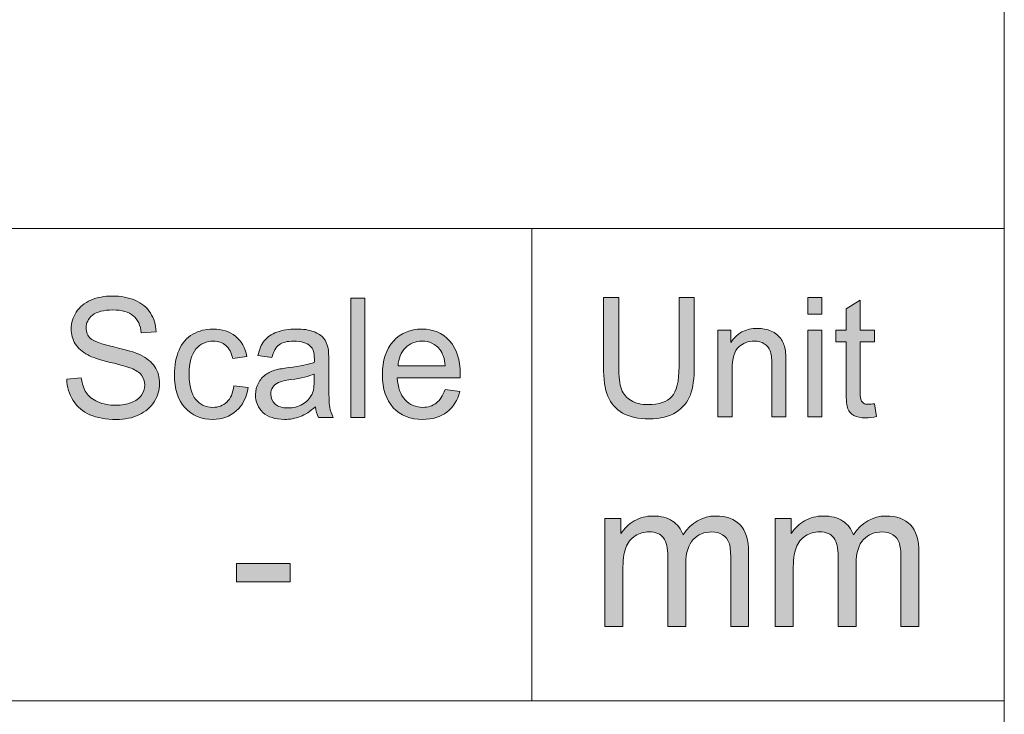
# Model space of a CAD drawing. Units: inches. Extents: x 10 to 584, y 10 to 410.
# Drawn here: x 559 to 584, y 26 to 44 of the extents above; entities that cross this region are included whole.
import ezdxf

# ---------------------------------------------------------------- set-up
doc = ezdxf.new("R2010")
doc.units = ezdxf.units.IN
doc.header["$MEASUREMENT"] = 0
doc.layers.add('Layer 1', color=7, linetype='Continuous')

# ---------------------------------------------------------------- blocks, each defined once
blk = doc.blocks.new('block 17')
at = {"layer": 'Layer 1'}
h = blk.add_hatch(color=7, dxfattribs=at)
h.dxf.hatch_style = 2
edge = h.paths.add_edge_path()
edge.add_spline(control_points=[(573.861, 28.391), (573.861, 28.391), (573.861, 31.135), (573.861, 31.135), (573.861, 31.135), (574.269, 31.135), (574.269, 31.135), (574.269, 31.135), (574.269, 30.75), (574.269, 30.75), (574.353, 30.884), (574.466, 30.992), (574.606, 31.074), (574.746, 31.156), (574.906, 31.197), (575.085, 31.197), (575.284, 31.197), (575.448, 31.155), (575.576, 31.07), (575.703, 30.986), (575.793, 30.868), (575.845, 30.716), (576.058, 31.037), (576.336, 31.197), (576.677, 31.197), (576.944, 31.197), (577.149, 31.122), (577.293, 30.971), (577.436, 30.82), (577.508, 30.588), (577.508, 30.274), (577.508, 30.274), (577.508, 28.391), (577.508, 28.391), (577.508, 28.391), (577.055, 28.391), (577.055, 28.391), (577.055, 28.391), (577.055, 30.119), (577.055, 30.119), (577.055, 30.305), (577.04, 30.439), (577.01, 30.521), (576.98, 30.603), (576.927, 30.669), (576.849, 30.719), (576.771, 30.769), (576.68, 30.794), (576.575, 30.794), (576.386, 30.794), (576.229, 30.73), (576.104, 30.601), (575.979, 30.473), (575.916, 30.268), (575.916, 29.985), (575.916, 29.985), (575.916, 28.391), (575.916, 28.391), (575.916, 28.391), (575.46, 28.391), (575.46, 28.391), (575.46, 28.391), (575.46, 30.174), (575.46, 30.174), (575.46, 30.381), (575.423, 30.536), (575.349, 30.639), (575.274, 30.742), (575.152, 30.794), (574.984, 30.794), (574.855, 30.794), (574.736, 30.76), (574.627, 30.691), (574.519, 30.622), (574.439, 30.521), (574.39, 30.388), (574.342, 30.256), (574.317, 30.064), (574.317, 29.815), (574.317, 29.815), (574.317, 28.391), (574.317, 28.391), (574.317, 28.391), (573.861, 28.391), (573.861, 28.391)], knot_values=[0, 0, 0, 0, 1, 1, 1, 2, 2, 2, 3, 3, 3, 4, 4, 4, 5, 5, 5, 6, 6, 6, 7, 7, 7, 8, 8, 8, 9, 9, 9, 10, 10, 10, 11, 11, 11, 12, 12, 12, 13, 13, 13, 14, 14, 14, 15, 15, 15, 16, 16, 16, 17, 17, 17, 18, 18, 18, 19, 19, 19, 20, 20, 20, 21, 21, 21, 22, 22, 22, 23, 23, 23, 24, 24, 24, 25, 25, 25, 26, 26, 26, 27, 27, 27, 28, 28, 28, 28], degree=3, periodic=1)
h = blk.add_hatch(color=7, dxfattribs=at)
h.dxf.hatch_style = 2
edge = h.paths.add_edge_path()
edge.add_spline(control_points=[(578.185, 28.391), (578.185, 28.391), (578.185, 31.135), (578.185, 31.135), (578.185, 31.135), (578.593, 31.135), (578.593, 31.135), (578.593, 31.135), (578.593, 30.75), (578.593, 30.75), (578.678, 30.884), (578.79, 30.992), (578.93, 31.074), (579.071, 31.156), (579.23, 31.197), (579.409, 31.197), (579.609, 31.197), (579.772, 31.155), (579.9, 31.07), (580.027, 30.986), (580.117, 30.868), (580.17, 30.716), (580.382, 31.037), (580.66, 31.197), (581.001, 31.197), (581.268, 31.197), (581.474, 31.122), (581.617, 30.971), (581.761, 30.82), (581.833, 30.588), (581.833, 30.274), (581.833, 30.274), (581.833, 28.391), (581.833, 28.391), (581.833, 28.391), (581.379, 28.391), (581.379, 28.391), (581.379, 28.391), (581.379, 30.119), (581.379, 30.119), (581.379, 30.305), (581.364, 30.439), (581.334, 30.521), (581.305, 30.603), (581.251, 30.669), (581.173, 30.719), (581.096, 30.769), (581.004, 30.794), (580.9, 30.794), (580.71, 30.794), (580.553, 30.73), (580.428, 30.601), (580.303, 30.473), (580.241, 30.268), (580.241, 29.985), (580.241, 29.985), (580.241, 28.391), (580.241, 28.391), (580.241, 28.391), (579.784, 28.391), (579.784, 28.391), (579.784, 28.391), (579.784, 30.174), (579.784, 30.174), (579.784, 30.381), (579.747, 30.536), (579.673, 30.639), (579.598, 30.742), (579.477, 30.794), (579.308, 30.794), (579.179, 30.794), (579.061, 30.76), (578.952, 30.691), (578.843, 30.622), (578.764, 30.521), (578.715, 30.388), (578.666, 30.256), (578.641, 30.064), (578.641, 29.815), (578.641, 29.815), (578.641, 28.391), (578.641, 28.391), (578.641, 28.391), (578.185, 28.391), (578.185, 28.391)], knot_values=[0, 0, 0, 0, 1, 1, 1, 2, 2, 2, 3, 3, 3, 4, 4, 4, 5, 5, 5, 6, 6, 6, 7, 7, 7, 8, 8, 8, 9, 9, 9, 10, 10, 10, 11, 11, 11, 12, 12, 12, 13, 13, 13, 14, 14, 14, 15, 15, 15, 16, 16, 16, 17, 17, 17, 18, 18, 18, 19, 19, 19, 20, 20, 20, 21, 21, 21, 22, 22, 22, 23, 23, 23, 24, 24, 24, 25, 25, 25, 26, 26, 26, 27, 27, 27, 28, 28, 28, 28], degree=3, periodic=1)
at = {"layer": 'Layer 1', "lineweight": 0}
for points in [[(573.861, 28.391), (573.861, 28.391), (573.861, 31.135), (573.861, 31.135), (573.861, 31.135), (574.269, 31.135), (574.269, 31.135), (574.269, 31.135), (574.269, 30.75), (574.269, 30.75), (574.353, 30.884), (574.466, 30.992), (574.606, 31.074), (574.746, 31.156), (574.906, 31.197), (575.085, 31.197), (575.284, 31.197), (575.448, 31.155), (575.576, 31.07), (575.703, 30.986), (575.793, 30.868), (575.845, 30.716), (576.058, 31.037), (576.336, 31.197), (576.677, 31.197), (576.944, 31.197), (577.149, 31.122), (577.293, 30.971), (577.436, 30.82), (577.508, 30.588), (577.508, 30.274), (577.508, 30.274), (577.508, 28.391), (577.508, 28.391), (577.508, 28.391), (577.055, 28.391), (577.055, 28.391), (577.055, 28.391), (577.055, 30.119), (577.055, 30.119), (577.055, 30.305), (577.04, 30.439), (577.01, 30.521), (576.98, 30.603), (576.927, 30.669), (576.849, 30.719), (576.771, 30.769), (576.68, 30.794), (576.575, 30.794), (576.386, 30.794), (576.229, 30.73), (576.104, 30.601), (575.979, 30.473), (575.916, 30.268), (575.916, 29.985), (575.916, 29.985), (575.916, 28.391), (575.916, 28.391), (575.916, 28.391), (575.46, 28.391), (575.46, 28.391), (575.46, 28.391), (575.46, 30.174), (575.46, 30.174), (575.46, 30.381), (575.423, 30.536), (575.349, 30.639), (575.274, 30.742), (575.152, 30.794), (574.984, 30.794), (574.855, 30.794), (574.736, 30.76), (574.627, 30.691), (574.519, 30.622), (574.439, 30.521), (574.39, 30.388), (574.342, 30.256), (574.317, 30.064), (574.317, 29.815), (574.317, 29.815), (574.317, 28.391), (574.317, 28.391), (574.317, 28.391), (573.861, 28.391), (573.861, 28.391)], [(578.185, 28.391), (578.185, 28.391), (578.185, 31.135), (578.185, 31.135), (578.185, 31.135), (578.593, 31.135), (578.593, 31.135), (578.593, 31.135), (578.593, 30.75), (578.593, 30.75), (578.678, 30.884), (578.79, 30.992), (578.93, 31.074), (579.071, 31.156), (579.23, 31.197), (579.409, 31.197), (579.609, 31.197), (579.772, 31.155), (579.9, 31.07), (580.027, 30.986), (580.117, 30.868), (580.17, 30.716), (580.382, 31.037), (580.66, 31.197), (581.001, 31.197), (581.268, 31.197), (581.474, 31.122), (581.617, 30.971), (581.761, 30.82), (581.833, 30.588), (581.833, 30.274), (581.833, 30.274), (581.833, 28.391), (581.833, 28.391), (581.833, 28.391), (581.379, 28.391), (581.379, 28.391), (581.379, 28.391), (581.379, 30.119), (581.379, 30.119), (581.379, 30.305), (581.364, 30.439), (581.334, 30.521), (581.305, 30.603), (581.251, 30.669), (581.173, 30.719), (581.096, 30.769), (581.004, 30.794), (580.9, 30.794), (580.71, 30.794), (580.553, 30.73), (580.428, 30.601), (580.303, 30.473), (580.241, 30.268), (580.241, 29.985), (580.241, 29.985), (580.241, 28.391), (580.241, 28.391), (580.241, 28.391), (579.784, 28.391), (579.784, 28.391), (579.784, 28.391), (579.784, 30.174), (579.784, 30.174), (579.784, 30.381), (579.747, 30.536), (579.673, 30.639), (579.598, 30.742), (579.477, 30.794), (579.308, 30.794), (579.179, 30.794), (579.061, 30.76), (578.952, 30.691), (578.843, 30.622), (578.764, 30.521), (578.715, 30.388), (578.666, 30.256), (578.641, 30.064), (578.641, 29.815), (578.641, 29.815), (578.641, 28.391), (578.641, 28.391), (578.641, 28.391), (578.185, 28.391), (578.185, 28.391)]]:
    blk.add_open_spline(points, degree=3, knots=[0, 0, 0, 0, 1, 1, 1, 2, 2, 2, 3, 3, 3, 4, 4, 4, 5, 5, 5, 6, 6, 6, 7, 7, 7, 8, 8, 8, 9, 9, 9, 10, 10, 10, 11, 11, 11, 12, 12, 12, 13, 13, 13, 14, 14, 14, 15, 15, 15, 16, 16, 16, 17, 17, 17, 18, 18, 18, 19, 19, 19, 20, 20, 20, 21, 21, 21, 22, 22, 22, 23, 23, 23, 24, 24, 24, 25, 25, 25, 26, 26, 26, 27, 27, 27, 28, 28, 28, 28], dxfattribs=at)
blk = doc.blocks.new('block 18')
at = {"layer": 'Layer 1'}
h = blk.add_hatch(color=7, dxfattribs=at)
h.dxf.hatch_style = 2
edge = h.paths.add_edge_path()
edge.add_spline(control_points=[(575.743, 36.745), (575.743, 36.745), (576.131, 36.745), (576.131, 36.745), (576.131, 36.745), (576.131, 34.995), (576.131, 34.995), (576.131, 34.69), (576.098, 34.448), (576.031, 34.269), (575.964, 34.09), (575.844, 33.944), (575.67, 33.832), (575.496, 33.72), (575.268, 33.663), (574.985, 33.663), (574.71, 33.663), (574.485, 33.712), (574.311, 33.81), (574.135, 33.908), (574.011, 34.05), (573.936, 34.235), (573.861, 34.42), (573.824, 34.674), (573.824, 34.995), (573.824, 34.995), (573.824, 36.745), (573.824, 36.745), (573.824, 36.745), (574.212, 36.745), (574.212, 36.745), (574.212, 36.745), (574.212, 34.997), (574.212, 34.997), (574.212, 34.733), (574.236, 34.539), (574.283, 34.415), (574.331, 34.29), (574.412, 34.194), (574.528, 34.126), (574.643, 34.059), (574.784, 34.025), (574.951, 34.025), (575.236, 34.025), (575.439, 34.092), (575.561, 34.226), (575.682, 34.359), (575.743, 34.616), (575.743, 34.997), (575.743, 34.997), (575.743, 36.745), (575.743, 36.745)], knot_values=[0, 0, 0, 0, 1, 1, 1, 2, 2, 2, 3, 3, 3, 4, 4, 4, 5, 5, 5, 6, 6, 6, 7, 7, 7, 8, 8, 8, 9, 9, 9, 10, 10, 10, 11, 11, 11, 12, 12, 12, 13, 13, 13, 14, 14, 14, 15, 15, 15, 16, 16, 16, 17, 17, 17, 17], degree=3, periodic=1)
h = blk.add_hatch(color=7, dxfattribs=at)
h.dxf.hatch_style = 2
h.paths.add_polyline_path([(579.013, 36.318), (579.013, 36.745), (579.373, 36.745), (579.373, 36.318)])
h.paths.add_polyline_path([(579.013, 33.715), (579.013, 35.91), (579.373, 35.91), (579.373, 33.715)])
h = blk.add_hatch(color=7, dxfattribs=at)
h.dxf.hatch_style = 2
edge = h.paths.add_edge_path()
edge.add_spline(control_points=[(580.708, 34.048), (580.708, 34.048), (580.76, 33.719), (580.76, 33.719), (580.658, 33.697), (580.567, 33.686), (580.488, 33.686), (580.357, 33.686), (580.255, 33.708), (580.183, 33.75), (580.111, 33.793), (580.061, 33.849), (580.031, 33.919), (580.002, 33.988), (579.987, 34.135), (579.987, 34.358), (579.987, 34.358), (579.987, 35.621), (579.987, 35.621), (579.987, 35.621), (579.723, 35.621), (579.723, 35.621), (579.723, 35.621), (579.723, 35.91), (579.723, 35.91), (579.723, 35.91), (579.987, 35.91), (579.987, 35.91), (579.987, 35.91), (579.987, 36.454), (579.987, 36.454), (579.987, 36.454), (580.345, 36.677), (580.345, 36.677), (580.345, 36.677), (580.345, 35.91), (580.345, 35.91), (580.345, 35.91), (580.708, 35.91), (580.708, 35.91), (580.708, 35.91), (580.708, 35.621), (580.708, 35.621), (580.708, 35.621), (580.345, 35.621), (580.345, 35.621), (580.345, 35.621), (580.345, 34.337), (580.345, 34.337), (580.345, 34.231), (580.352, 34.163), (580.365, 34.133), (580.377, 34.102), (580.398, 34.078), (580.427, 34.06), (580.455, 34.042), (580.496, 34.033), (580.55, 34.033), (580.59, 34.033), (580.642, 34.038), (580.708, 34.048)], knot_values=[0, 0, 0, 0, 1, 1, 1, 2, 2, 2, 3, 3, 3, 4, 4, 4, 5, 5, 5, 6, 6, 6, 7, 7, 7, 8, 8, 8, 9, 9, 9, 10, 10, 10, 11, 11, 11, 12, 12, 12, 13, 13, 13, 14, 14, 14, 15, 15, 15, 16, 16, 16, 17, 17, 17, 18, 18, 18, 19, 19, 19, 20, 20, 20, 20], degree=3, periodic=1)
h = blk.add_hatch(color=7, dxfattribs=at)
h.dxf.hatch_style = 2
edge = h.paths.add_edge_path()
edge.add_spline(control_points=[(576.731, 33.715), (576.731, 33.715), (576.731, 35.91), (576.731, 35.91), (576.731, 35.91), (577.056, 35.91), (577.056, 35.91), (577.056, 35.91), (577.056, 35.598), (577.056, 35.598), (577.212, 35.839), (577.437, 35.96), (577.732, 35.96), (577.86, 35.96), (577.978, 35.936), (578.085, 35.889), (578.192, 35.841), (578.273, 35.779), (578.326, 35.702), (578.38, 35.624), (578.417, 35.533), (578.438, 35.427), (578.452, 35.358), (578.458, 35.237), (578.458, 35.065), (578.458, 35.065), (578.458, 33.715), (578.458, 33.715), (578.458, 33.715), (578.098, 33.715), (578.098, 33.715), (578.098, 33.715), (578.098, 35.05), (578.098, 35.05), (578.098, 35.202), (578.084, 35.315), (578.056, 35.39), (578.028, 35.466), (577.979, 35.525), (577.907, 35.57), (577.836, 35.615), (577.752, 35.637), (577.656, 35.637), (577.502, 35.637), (577.37, 35.587), (577.259, 35.487), (577.147, 35.386), (577.092, 35.195), (577.092, 34.914), (577.092, 34.914), (577.092, 33.715), (577.092, 33.715), (577.092, 33.715), (576.731, 33.715), (576.731, 33.715)], knot_values=[0, 0, 0, 0, 1, 1, 1, 2, 2, 2, 3, 3, 3, 4, 4, 4, 5, 5, 5, 6, 6, 6, 7, 7, 7, 8, 8, 8, 9, 9, 9, 10, 10, 10, 11, 11, 11, 12, 12, 12, 13, 13, 13, 14, 14, 14, 15, 15, 15, 16, 16, 16, 17, 17, 17, 18, 18, 18, 18], degree=3, periodic=1)
at = {"layer": 'Layer 1', "lineweight": 0}
for points in [[(579.013, 36.318), (579.013, 36.745), (579.373, 36.745), (579.373, 36.318), (579.013, 36.318)], [(579.013, 33.715), (579.013, 35.91), (579.373, 35.91), (579.373, 33.715), (579.013, 33.715)]]:
    blk.add_lwpolyline(points, dxfattribs=at)
for points, knots in [([(575.743, 36.745), (575.743, 36.745), (576.131, 36.745), (576.131, 36.745), (576.131, 36.745), (576.131, 34.995), (576.131, 34.995), (576.131, 34.69), (576.098, 34.448), (576.031, 34.269), (575.964, 34.09), (575.844, 33.944), (575.67, 33.832), (575.496, 33.72), (575.268, 33.663), (574.985, 33.663), (574.71, 33.663), (574.485, 33.712), (574.311, 33.81), (574.135, 33.908), (574.011, 34.05), (573.936, 34.235), (573.861, 34.42), (573.824, 34.674), (573.824, 34.995), (573.824, 34.995), (573.824, 36.745), (573.824, 36.745), (573.824, 36.745), (574.212, 36.745), (574.212, 36.745), (574.212, 36.745), (574.212, 34.997), (574.212, 34.997), (574.212, 34.733), (574.236, 34.539), (574.283, 34.415), (574.331, 34.29), (574.412, 34.194), (574.528, 34.126), (574.643, 34.059), (574.784, 34.025), (574.951, 34.025), (575.236, 34.025), (575.439, 34.092), (575.561, 34.226), (575.682, 34.359), (575.743, 34.616), (575.743, 34.997), (575.743, 34.997), (575.743, 36.745), (575.743, 36.745)], [0, 0, 0, 0, 1, 1, 1, 2, 2, 2, 3, 3, 3, 4, 4, 4, 5, 5, 5, 6, 6, 6, 7, 7, 7, 8, 8, 8, 9, 9, 9, 10, 10, 10, 11, 11, 11, 12, 12, 12, 13, 13, 13, 14, 14, 14, 15, 15, 15, 16, 16, 16, 17, 17, 17, 17]), ([(580.708, 34.048), (580.708, 34.048), (580.76, 33.719), (580.76, 33.719), (580.658, 33.697), (580.567, 33.686), (580.488, 33.686), (580.357, 33.686), (580.255, 33.708), (580.183, 33.75), (580.111, 33.793), (580.061, 33.849), (580.031, 33.919), (580.002, 33.988), (579.987, 34.135), (579.987, 34.358), (579.987, 34.358), (579.987, 35.621), (579.987, 35.621), (579.987, 35.621), (579.723, 35.621), (579.723, 35.621), (579.723, 35.621), (579.723, 35.91), (579.723, 35.91), (579.723, 35.91), (579.987, 35.91), (579.987, 35.91), (579.987, 35.91), (579.987, 36.454), (579.987, 36.454), (579.987, 36.454), (580.345, 36.677), (580.345, 36.677), (580.345, 36.677), (580.345, 35.91), (580.345, 35.91), (580.345, 35.91), (580.708, 35.91), (580.708, 35.91), (580.708, 35.91), (580.708, 35.621), (580.708, 35.621), (580.708, 35.621), (580.345, 35.621), (580.345, 35.621), (580.345, 35.621), (580.345, 34.337), (580.345, 34.337), (580.345, 34.231), (580.352, 34.163), (580.365, 34.133), (580.377, 34.102), (580.398, 34.078), (580.427, 34.06), (580.455, 34.042), (580.496, 34.033), (580.55, 34.033), (580.59, 34.033), (580.642, 34.038), (580.708, 34.048)], [0, 0, 0, 0, 1, 1, 1, 2, 2, 2, 3, 3, 3, 4, 4, 4, 5, 5, 5, 6, 6, 6, 7, 7, 7, 8, 8, 8, 9, 9, 9, 10, 10, 10, 11, 11, 11, 12, 12, 12, 13, 13, 13, 14, 14, 14, 15, 15, 15, 16, 16, 16, 17, 17, 17, 18, 18, 18, 19, 19, 19, 20, 20, 20, 20]), ([(576.731, 33.715), (576.731, 33.715), (576.731, 35.91), (576.731, 35.91), (576.731, 35.91), (577.056, 35.91), (577.056, 35.91), (577.056, 35.91), (577.056, 35.598), (577.056, 35.598), (577.212, 35.839), (577.437, 35.96), (577.732, 35.96), (577.86, 35.96), (577.978, 35.936), (578.085, 35.889), (578.192, 35.841), (578.273, 35.779), (578.326, 35.702), (578.38, 35.624), (578.417, 35.533), (578.438, 35.427), (578.452, 35.358), (578.458, 35.237), (578.458, 35.065), (578.458, 35.065), (578.458, 33.715), (578.458, 33.715), (578.458, 33.715), (578.098, 33.715), (578.098, 33.715), (578.098, 33.715), (578.098, 35.05), (578.098, 35.05), (578.098, 35.202), (578.084, 35.315), (578.056, 35.39), (578.028, 35.466), (577.979, 35.525), (577.907, 35.57), (577.836, 35.615), (577.752, 35.637), (577.656, 35.637), (577.502, 35.637), (577.37, 35.587), (577.259, 35.487), (577.147, 35.386), (577.092, 35.195), (577.092, 34.914), (577.092, 34.914), (577.092, 33.715), (577.092, 33.715), (577.092, 33.715), (576.731, 33.715), (576.731, 33.715)], [0, 0, 0, 0, 1, 1, 1, 2, 2, 2, 3, 3, 3, 4, 4, 4, 5, 5, 5, 6, 6, 6, 7, 7, 7, 8, 8, 8, 9, 9, 9, 10, 10, 10, 11, 11, 11, 12, 12, 12, 13, 13, 13, 14, 14, 14, 15, 15, 15, 16, 16, 16, 17, 17, 17, 18, 18, 18, 18])]:
    blk.add_open_spline(points, degree=3, knots=knots, dxfattribs=at)
blk = doc.blocks.new('block 19')
at = {"layer": 'Layer 1'}
h = blk.add_hatch(color=7, dxfattribs=at)
h.dxf.hatch_style = 2
edge = h.paths.add_edge_path()
edge.add_spline(control_points=[(560.196, 34.672), (560.196, 34.672), (560.566, 34.705), (560.566, 34.705), (560.584, 34.553), (560.624, 34.429), (560.688, 34.332), (560.752, 34.235), (560.852, 34.156), (560.986, 34.096), (561.121, 34.036), (561.273, 34.006), (561.441, 34.006), (561.591, 34.006), (561.722, 34.029), (561.837, 34.074), (561.951, 34.12), (562.037, 34.182), (562.092, 34.261), (562.148, 34.341), (562.176, 34.427), (562.176, 34.521), (562.176, 34.616), (562.149, 34.699), (562.096, 34.77), (562.041, 34.841), (561.953, 34.901), (561.829, 34.949), (561.749, 34.98), (561.574, 35.03), (561.301, 35.097), (561.029, 35.163), (560.839, 35.226), (560.73, 35.286), (560.588, 35.361), (560.483, 35.456), (560.413, 35.568), (560.344, 35.68), (560.309, 35.806), (560.309, 35.945), (560.309, 36.098), (560.352, 36.241), (560.437, 36.374), (560.522, 36.507), (560.646, 36.608), (560.808, 36.677), (560.971, 36.746), (561.153, 36.78), (561.352, 36.78), (561.572, 36.78), (561.765, 36.744), (561.933, 36.672), (562.101, 36.599), (562.23, 36.493), (562.32, 36.352), (562.41, 36.212), (562.459, 36.053), (562.465, 35.875), (562.465, 35.875), (562.089, 35.846), (562.089, 35.846), (562.069, 36.037), (562.001, 36.182), (561.884, 36.28), (561.768, 36.378), (561.596, 36.427), (561.368, 36.427), (561.131, 36.427), (560.958, 36.382), (560.85, 36.293), (560.741, 36.205), (560.687, 36.097), (560.687, 35.972), (560.687, 35.863), (560.725, 35.774), (560.802, 35.703), (560.878, 35.633), (561.075, 35.561), (561.393, 35.487), (561.712, 35.414), (561.931, 35.349), (562.049, 35.294), (562.221, 35.213), (562.349, 35.11), (562.431, 34.985), (562.513, 34.86), (562.554, 34.717), (562.554, 34.554), (562.554, 34.393), (562.509, 34.241), (562.419, 34.098), (562.328, 33.956), (562.199, 33.845), (562.03, 33.765), (561.861, 33.686), (561.67, 33.647), (561.459, 33.647), (561.191, 33.647), (560.966, 33.686), (560.785, 33.766), (560.604, 33.846), (560.462, 33.967), (560.359, 34.127), (560.256, 34.288), (560.201, 34.469), (560.196, 34.672)], knot_values=[0, 0, 0, 0, 1, 1, 1, 2, 2, 2, 3, 3, 3, 4, 4, 4, 5, 5, 5, 6, 6, 6, 7, 7, 7, 8, 8, 8, 9, 9, 9, 10, 10, 10, 11, 11, 11, 12, 12, 12, 13, 13, 13, 14, 14, 14, 15, 15, 15, 16, 16, 16, 17, 17, 17, 18, 18, 18, 19, 19, 19, 20, 20, 20, 21, 21, 21, 22, 22, 22, 23, 23, 23, 24, 24, 24, 25, 25, 25, 26, 26, 26, 27, 27, 27, 28, 28, 28, 29, 29, 29, 30, 30, 30, 31, 31, 31, 32, 32, 32, 33, 33, 33, 34, 34, 34, 35, 35, 35, 35], degree=3, periodic=1)
h = blk.add_hatch(color=7, dxfattribs=at)
h.dxf.hatch_style = 2
h.paths.add_polyline_path([(567.406, 33.698), (567.406, 36.729), (567.769, 36.729), (567.769, 33.698)])
h = blk.add_hatch(color=7, dxfattribs=at)
h.dxf.hatch_style = 2
edge = h.paths.add_edge_path()
edge.add_spline(control_points=[(564.443, 34.502), (564.443, 34.502), (564.801, 34.455), (564.801, 34.455), (564.762, 34.203), (564.662, 34.005), (564.501, 33.863), (564.34, 33.72), (564.142, 33.649), (563.908, 33.649), (563.615, 33.649), (563.378, 33.747), (563.2, 33.943), (563.021, 34.14), (562.932, 34.421), (562.932, 34.788), (562.932, 35.025), (562.971, 35.232), (563.047, 35.41), (563.124, 35.587), (563.241, 35.721), (563.398, 35.81), (563.555, 35.899), (563.725, 35.943), (563.91, 35.943), (564.143, 35.943), (564.334, 35.883), (564.482, 35.762), (564.63, 35.642), (564.725, 35.47), (564.767, 35.248), (564.767, 35.248), (564.413, 35.193), (564.413, 35.193), (564.38, 35.34), (564.32, 35.451), (564.234, 35.525), (564.149, 35.6), (564.046, 35.637), (563.924, 35.637), (563.741, 35.637), (563.592, 35.57), (563.478, 35.436), (563.363, 35.301), (563.306, 35.089), (563.306, 34.798), (563.306, 34.503), (563.361, 34.289), (563.472, 34.155), (563.582, 34.021), (563.726, 33.955), (563.904, 33.955), (564.047, 33.955), (564.166, 33.999), (564.262, 34.089), (564.357, 34.178), (564.418, 34.316), (564.443, 34.502)], knot_values=[0, 0, 0, 0, 1, 1, 1, 2, 2, 2, 3, 3, 3, 4, 4, 4, 5, 5, 5, 6, 6, 6, 7, 7, 7, 8, 8, 8, 9, 9, 9, 10, 10, 10, 11, 11, 11, 12, 12, 12, 13, 13, 13, 14, 14, 14, 15, 15, 15, 16, 16, 16, 17, 17, 17, 18, 18, 18, 19, 19, 19, 19], degree=3, periodic=1)
h = blk.add_hatch(color=7, dxfattribs=at)
h.dxf.hatch_style = 2
edge = h.paths.add_edge_path()
edge.add_spline(control_points=[(566.513, 33.969), (566.378, 33.852), (566.248, 33.769), (566.124, 33.721), (565.999, 33.673), (565.865, 33.649), (565.723, 33.649), (565.487, 33.649), (565.306, 33.708), (565.179, 33.825), (565.053, 33.943), (564.989, 34.094), (564.989, 34.277), (564.989, 34.384), (565.013, 34.483), (565.061, 34.572), (565.109, 34.66), (565.171, 34.732), (565.249, 34.785), (565.326, 34.839), (565.414, 34.88), (565.51, 34.907), (565.582, 34.927), (565.69, 34.945), (565.834, 34.963), (566.127, 34.999), (566.344, 35.042), (566.482, 35.091), (566.484, 35.142), (566.484, 35.175), (566.484, 35.189), (566.484, 35.34), (566.45, 35.447), (566.381, 35.509), (566.288, 35.593), (566.15, 35.635), (565.967, 35.635), (565.796, 35.635), (565.67, 35.604), (565.588, 35.543), (565.507, 35.482), (565.446, 35.373), (565.407, 35.217), (565.407, 35.217), (565.052, 35.267), (565.052, 35.267), (565.084, 35.423), (565.137, 35.549), (565.211, 35.644), (565.285, 35.74), (565.393, 35.814), (565.533, 35.866), (565.673, 35.917), (565.835, 35.943), (566.02, 35.943), (566.203, 35.943), (566.352, 35.921), (566.466, 35.877), (566.581, 35.833), (566.665, 35.777), (566.719, 35.71), (566.773, 35.644), (566.81, 35.559), (566.832, 35.457), (566.844, 35.394), (566.85, 35.28), (566.85, 35.114), (566.85, 35.114), (566.85, 34.618), (566.85, 34.618), (566.85, 34.272), (566.858, 34.053), (566.873, 33.962), (566.889, 33.87), (566.919, 33.782), (566.965, 33.698), (566.965, 33.698), (566.585, 33.698), (566.585, 33.698), (566.548, 33.775), (566.524, 33.866), (566.513, 33.969)], knot_values=[0, 0, 0, 0, 1, 1, 1, 2, 2, 2, 3, 3, 3, 4, 4, 4, 5, 5, 5, 6, 6, 6, 7, 7, 7, 8, 8, 8, 9, 9, 9, 10, 10, 10, 11, 11, 11, 12, 12, 12, 13, 13, 13, 14, 14, 14, 15, 15, 15, 16, 16, 16, 17, 17, 17, 18, 18, 18, 19, 19, 19, 20, 20, 20, 21, 21, 21, 22, 22, 22, 23, 23, 23, 24, 24, 24, 25, 25, 25, 26, 26, 26, 27, 27, 27, 27], degree=3, periodic=1)
edge = h.paths.add_edge_path()
edge.add_spline(control_points=[(566.482, 34.8), (566.35, 34.745), (566.152, 34.698), (565.888, 34.659), (565.739, 34.637), (565.633, 34.613), (565.571, 34.585), (565.509, 34.557), (565.461, 34.517), (565.428, 34.464), (565.394, 34.411), (565.377, 34.352), (565.377, 34.287), (565.377, 34.188), (565.414, 34.105), (565.487, 34.039), (565.561, 33.973), (565.668, 33.94), (565.809, 33.94), (565.95, 33.94), (566.074, 33.971), (566.183, 34.034), (566.292, 34.097), (566.373, 34.183), (566.424, 34.291), (566.463, 34.376), (566.482, 34.5), (566.482, 34.664), (566.482, 34.664), (566.482, 34.8), (566.482, 34.8)], knot_values=[0, 0, 0, 0, 1, 1, 1, 2, 2, 2, 3, 3, 3, 4, 4, 4, 5, 5, 5, 6, 6, 6, 7, 7, 7, 8, 8, 8, 9, 9, 9, 10, 10, 10, 10], degree=3, periodic=1)
h = blk.add_hatch(color=7, dxfattribs=at)
h.dxf.hatch_style = 2
edge = h.paths.add_edge_path()
edge.add_spline(control_points=[(569.802, 34.405), (569.802, 34.405), (570.178, 34.358), (570.178, 34.358), (570.119, 34.133), (570.009, 33.959), (569.849, 33.835), (569.688, 33.711), (569.484, 33.649), (569.235, 33.649), (568.921, 33.649), (568.672, 33.747), (568.488, 33.945), (568.304, 34.143), (568.212, 34.42), (568.212, 34.777), (568.212, 35.147), (568.305, 35.433), (568.491, 35.637), (568.677, 35.841), (568.918, 35.943), (569.214, 35.943), (569.501, 35.943), (569.735, 35.843), (569.917, 35.643), (570.099, 35.443), (570.19, 35.162), (570.19, 34.8), (570.19, 34.778), (570.189, 34.745), (570.188, 34.701), (570.188, 34.701), (568.588, 34.701), (568.588, 34.701), (568.601, 34.46), (568.668, 34.275), (568.788, 34.147), (568.908, 34.019), (569.057, 33.955), (569.237, 33.955), (569.37, 33.955), (569.484, 33.99), (569.578, 34.062), (569.672, 34.134), (569.747, 34.248), (569.802, 34.405)], knot_values=[0, 0, 0, 0, 1, 1, 1, 2, 2, 2, 3, 3, 3, 4, 4, 4, 5, 5, 5, 6, 6, 6, 7, 7, 7, 8, 8, 8, 9, 9, 9, 10, 10, 10, 11, 11, 11, 12, 12, 12, 13, 13, 13, 14, 14, 14, 15, 15, 15, 15], degree=3, periodic=1)
edge = h.paths.add_edge_path()
edge.add_spline(control_points=[(568.608, 35.007), (568.608, 35.007), (569.806, 35.007), (569.806, 35.007), (569.79, 35.191), (569.744, 35.33), (569.669, 35.422), (569.553, 35.565), (569.403, 35.637), (569.218, 35.637), (569.051, 35.637), (568.911, 35.58), (568.797, 35.466), (568.683, 35.351), (568.62, 35.198), (568.608, 35.007)], knot_values=[0, 0, 0, 0, 1, 1, 1, 2, 2, 2, 3, 3, 3, 4, 4, 4, 5, 5, 5, 5], degree=3, periodic=1)
at = {"layer": 'Layer 1', "lineweight": 0}
blk.add_lwpolyline([(567.406, 33.698), (567.406, 36.729), (567.769, 36.729), (567.769, 33.698), (567.406, 33.698)], dxfattribs=at)
for points, knots in [([(560.196, 34.672), (560.196, 34.672), (560.566, 34.705), (560.566, 34.705), (560.584, 34.553), (560.624, 34.429), (560.688, 34.332), (560.752, 34.235), (560.852, 34.156), (560.986, 34.096), (561.121, 34.036), (561.273, 34.006), (561.441, 34.006), (561.591, 34.006), (561.722, 34.029), (561.837, 34.074), (561.951, 34.12), (562.037, 34.182), (562.092, 34.261), (562.148, 34.341), (562.176, 34.427), (562.176, 34.521), (562.176, 34.616), (562.149, 34.699), (562.096, 34.77), (562.041, 34.841), (561.953, 34.901), (561.829, 34.949), (561.749, 34.98), (561.574, 35.03), (561.301, 35.097), (561.029, 35.163), (560.839, 35.226), (560.73, 35.286), (560.588, 35.361), (560.483, 35.456), (560.413, 35.568), (560.344, 35.68), (560.309, 35.806), (560.309, 35.945), (560.309, 36.098), (560.352, 36.241), (560.437, 36.374), (560.522, 36.507), (560.646, 36.608), (560.808, 36.677), (560.971, 36.746), (561.153, 36.78), (561.352, 36.78), (561.572, 36.78), (561.765, 36.744), (561.933, 36.672), (562.101, 36.599), (562.23, 36.493), (562.32, 36.352), (562.41, 36.212), (562.459, 36.053), (562.465, 35.875), (562.465, 35.875), (562.089, 35.846), (562.089, 35.846), (562.069, 36.037), (562.001, 36.182), (561.884, 36.28), (561.768, 36.378), (561.596, 36.427), (561.368, 36.427), (561.131, 36.427), (560.958, 36.382), (560.85, 36.293), (560.741, 36.205), (560.687, 36.097), (560.687, 35.972), (560.687, 35.863), (560.725, 35.774), (560.802, 35.703), (560.878, 35.633), (561.075, 35.561), (561.393, 35.487), (561.712, 35.414), (561.931, 35.349), (562.049, 35.294), (562.221, 35.213), (562.349, 35.11), (562.431, 34.985), (562.513, 34.86), (562.554, 34.717), (562.554, 34.554), (562.554, 34.393), (562.509, 34.241), (562.419, 34.098), (562.328, 33.956), (562.199, 33.845), (562.03, 33.765), (561.861, 33.686), (561.67, 33.647), (561.459, 33.647), (561.191, 33.647), (560.966, 33.686), (560.785, 33.766), (560.604, 33.846), (560.462, 33.967), (560.359, 34.127), (560.256, 34.288), (560.201, 34.469), (560.196, 34.672)], [0, 0, 0, 0, 1, 1, 1, 2, 2, 2, 3, 3, 3, 4, 4, 4, 5, 5, 5, 6, 6, 6, 7, 7, 7, 8, 8, 8, 9, 9, 9, 10, 10, 10, 11, 11, 11, 12, 12, 12, 13, 13, 13, 14, 14, 14, 15, 15, 15, 16, 16, 16, 17, 17, 17, 18, 18, 18, 19, 19, 19, 20, 20, 20, 21, 21, 21, 22, 22, 22, 23, 23, 23, 24, 24, 24, 25, 25, 25, 26, 26, 26, 27, 27, 27, 28, 28, 28, 29, 29, 29, 30, 30, 30, 31, 31, 31, 32, 32, 32, 33, 33, 33, 34, 34, 34, 35, 35, 35, 35]), ([(564.443, 34.502), (564.443, 34.502), (564.801, 34.455), (564.801, 34.455), (564.762, 34.203), (564.662, 34.005), (564.501, 33.863), (564.34, 33.72), (564.142, 33.649), (563.908, 33.649), (563.615, 33.649), (563.378, 33.747), (563.2, 33.943), (563.021, 34.14), (562.932, 34.421), (562.932, 34.788), (562.932, 35.025), (562.971, 35.232), (563.047, 35.41), (563.124, 35.587), (563.241, 35.721), (563.398, 35.81), (563.555, 35.899), (563.725, 35.943), (563.91, 35.943), (564.143, 35.943), (564.334, 35.883), (564.482, 35.762), (564.63, 35.642), (564.725, 35.47), (564.767, 35.248), (564.767, 35.248), (564.413, 35.193), (564.413, 35.193), (564.38, 35.34), (564.32, 35.451), (564.234, 35.525), (564.149, 35.6), (564.046, 35.637), (563.924, 35.637), (563.741, 35.637), (563.592, 35.57), (563.478, 35.436), (563.363, 35.301), (563.306, 35.089), (563.306, 34.798), (563.306, 34.503), (563.361, 34.289), (563.472, 34.155), (563.582, 34.021), (563.726, 33.955), (563.904, 33.955), (564.047, 33.955), (564.166, 33.999), (564.262, 34.089), (564.357, 34.178), (564.418, 34.316), (564.443, 34.502)], [0, 0, 0, 0, 1, 1, 1, 2, 2, 2, 3, 3, 3, 4, 4, 4, 5, 5, 5, 6, 6, 6, 7, 7, 7, 8, 8, 8, 9, 9, 9, 10, 10, 10, 11, 11, 11, 12, 12, 12, 13, 13, 13, 14, 14, 14, 15, 15, 15, 16, 16, 16, 17, 17, 17, 18, 18, 18, 19, 19, 19, 19]), ([(566.513, 33.969), (566.378, 33.852), (566.248, 33.769), (566.124, 33.721), (565.999, 33.673), (565.865, 33.649), (565.723, 33.649), (565.487, 33.649), (565.306, 33.708), (565.179, 33.825), (565.053, 33.943), (564.989, 34.094), (564.989, 34.277), (564.989, 34.384), (565.013, 34.483), (565.061, 34.572), (565.109, 34.66), (565.171, 34.732), (565.249, 34.785), (565.326, 34.839), (565.414, 34.88), (565.51, 34.907), (565.582, 34.927), (565.69, 34.945), (565.834, 34.963), (566.127, 34.999), (566.344, 35.042), (566.482, 35.091), (566.484, 35.142), (566.484, 35.175), (566.484, 35.189), (566.484, 35.34), (566.45, 35.447), (566.381, 35.509), (566.288, 35.593), (566.15, 35.635), (565.967, 35.635), (565.796, 35.635), (565.67, 35.604), (565.588, 35.543), (565.507, 35.482), (565.446, 35.373), (565.407, 35.217), (565.407, 35.217), (565.052, 35.267), (565.052, 35.267), (565.084, 35.423), (565.137, 35.549), (565.211, 35.644), (565.285, 35.74), (565.393, 35.814), (565.533, 35.866), (565.673, 35.917), (565.835, 35.943), (566.02, 35.943), (566.203, 35.943), (566.352, 35.921), (566.466, 35.877), (566.581, 35.833), (566.665, 35.777), (566.719, 35.71), (566.773, 35.644), (566.81, 35.559), (566.832, 35.457), (566.844, 35.394), (566.85, 35.28), (566.85, 35.114), (566.85, 35.114), (566.85, 34.618), (566.85, 34.618), (566.85, 34.272), (566.858, 34.053), (566.873, 33.962), (566.889, 33.87), (566.919, 33.782), (566.965, 33.698), (566.965, 33.698), (566.585, 33.698), (566.585, 33.698), (566.548, 33.775), (566.524, 33.866), (566.513, 33.969)], [0, 0, 0, 0, 1, 1, 1, 2, 2, 2, 3, 3, 3, 4, 4, 4, 5, 5, 5, 6, 6, 6, 7, 7, 7, 8, 8, 8, 9, 9, 9, 10, 10, 10, 11, 11, 11, 12, 12, 12, 13, 13, 13, 14, 14, 14, 15, 15, 15, 16, 16, 16, 17, 17, 17, 18, 18, 18, 19, 19, 19, 20, 20, 20, 21, 21, 21, 22, 22, 22, 23, 23, 23, 24, 24, 24, 25, 25, 25, 26, 26, 26, 27, 27, 27, 27]), ([(569.802, 34.405), (569.802, 34.405), (570.178, 34.358), (570.178, 34.358), (570.119, 34.133), (570.009, 33.959), (569.849, 33.835), (569.688, 33.711), (569.484, 33.649), (569.235, 33.649), (568.921, 33.649), (568.672, 33.747), (568.488, 33.945), (568.304, 34.143), (568.212, 34.42), (568.212, 34.777), (568.212, 35.147), (568.305, 35.433), (568.491, 35.637), (568.677, 35.841), (568.918, 35.943), (569.214, 35.943), (569.501, 35.943), (569.735, 35.843), (569.917, 35.643), (570.099, 35.443), (570.19, 35.162), (570.19, 34.8), (570.19, 34.778), (570.189, 34.745), (570.188, 34.701), (570.188, 34.701), (568.588, 34.701), (568.588, 34.701), (568.601, 34.46), (568.668, 34.275), (568.788, 34.147), (568.908, 34.019), (569.057, 33.955), (569.237, 33.955), (569.37, 33.955), (569.484, 33.99), (569.578, 34.062), (569.672, 34.134), (569.747, 34.248), (569.802, 34.405)], [0, 0, 0, 0, 1, 1, 1, 2, 2, 2, 3, 3, 3, 4, 4, 4, 5, 5, 5, 6, 6, 6, 7, 7, 7, 8, 8, 8, 9, 9, 9, 10, 10, 10, 11, 11, 11, 12, 12, 12, 13, 13, 13, 14, 14, 14, 15, 15, 15, 15]), ([(568.608, 35.007), (568.608, 35.007), (569.806, 35.007), (569.806, 35.007), (569.79, 35.191), (569.744, 35.33), (569.669, 35.422), (569.553, 35.565), (569.403, 35.637), (569.218, 35.637), (569.051, 35.637), (568.911, 35.58), (568.797, 35.466), (568.683, 35.351), (568.62, 35.198), (568.608, 35.007)], [0, 0, 0, 0, 1, 1, 1, 2, 2, 2, 3, 3, 3, 4, 4, 4, 5, 5, 5, 5]), ([(566.482, 34.8), (566.35, 34.745), (566.152, 34.698), (565.888, 34.659), (565.739, 34.637), (565.633, 34.613), (565.571, 34.585), (565.509, 34.557), (565.461, 34.517), (565.428, 34.464), (565.394, 34.411), (565.377, 34.352), (565.377, 34.287), (565.377, 34.188), (565.414, 34.105), (565.487, 34.039), (565.561, 33.973), (565.668, 33.94), (565.809, 33.94), (565.95, 33.94), (566.074, 33.971), (566.183, 34.034), (566.292, 34.097), (566.373, 34.183), (566.424, 34.291), (566.463, 34.376), (566.482, 34.5), (566.482, 34.664), (566.482, 34.664), (566.482, 34.8), (566.482, 34.8)], [0, 0, 0, 0, 1, 1, 1, 2, 2, 2, 3, 3, 3, 4, 4, 4, 5, 5, 5, 6, 6, 6, 7, 7, 7, 8, 8, 8, 9, 9, 9, 10, 10, 10, 10])]:
    blk.add_open_spline(points, degree=3, knots=knots, dxfattribs=at)
blk = doc.blocks.new('block 21')
at = {"layer": 'Layer 1'}
h = blk.add_hatch(color=7, dxfattribs=at)
h.dxf.hatch_style = 2
h.paths.add_polyline_path([(564.509, 29.525), (564.509, 29.993), (565.866, 29.993), (565.866, 29.525)])
at = {"layer": 'Layer 1', "lineweight": 0}
blk.add_lwpolyline([(564.509, 29.525), (564.509, 29.993), (565.866, 29.993), (565.866, 29.525), (564.509, 29.525)], dxfattribs=at)

msp = doc.modelspace()

# ---------------------------------------------------------------- linework, layer by layer
at = {"layer": 'Layer 1', "color": 254, "lineweight": 18}
for points in [[(584.002, 9.992), (584.002, 410.007)], [(584.002, 9.992), (584.002, 140.485)], [(584.002, 38.497), (382.99, 38.497)], [(572.008, 38.497), (572.008, 26.502)], [(584.002, 26.502), (382.99, 26.502)]]:
    msp.add_lwpolyline(points, dxfattribs=at)

# ---------------------------------------------------------------- block references
at = {"layer": 'Layer 1'}
for name in ['block 19', 'block 18', 'block 17', 'block 21']:
    msp.add_blockref(name, (0, 0), dxfattribs=at)

doc.saveas('drawing.dxf')
